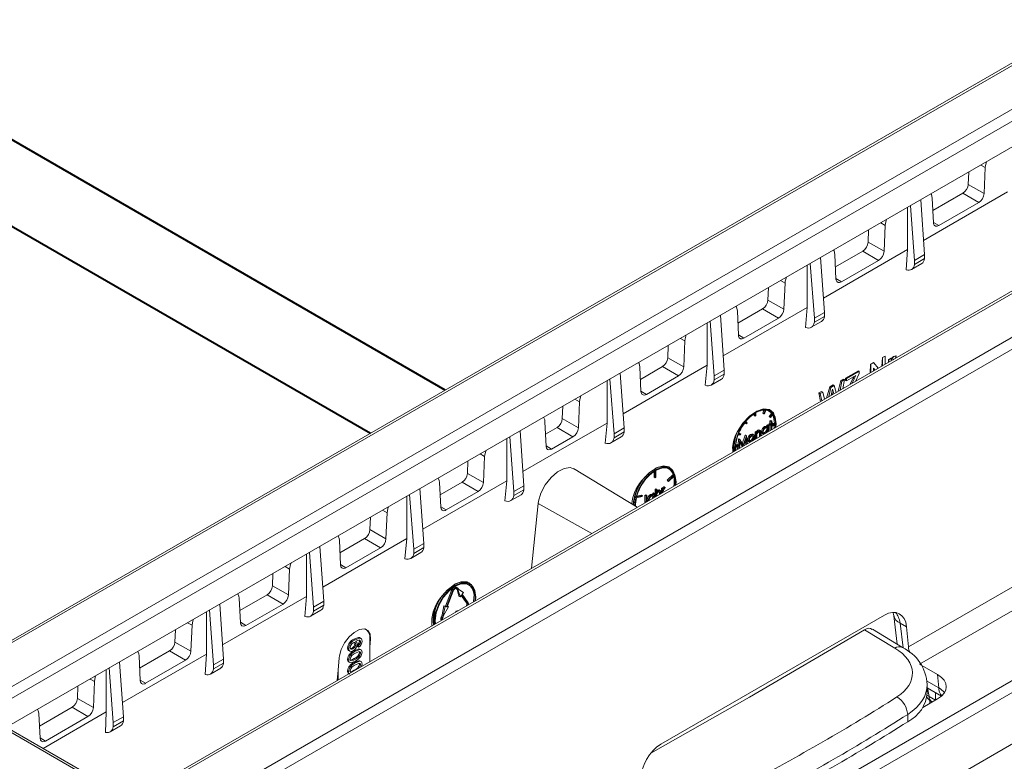
# Model space of a CAD drawing. Units: millimetres. Extents: x -5264 to 12847, y 0 to 2100.
# Drawn here: x 190 to 249, y 1054 to 1098 of the extents above; entities that cross this region are included whole.
import ezdxf
from ezdxf import colors
from ezdxf.entities.mleader import LeaderData, LeaderLine
from ezdxf.math import Vec2, Vec3

# ---------------------------------------------------------------- set-up
doc = ezdxf.new("R2010")
doc.units = ezdxf.units.MM
doc.header["$LTSCALE"] = 0.5
doc.layers.add('HAURATON_Isometrie', color=9, linetype='Continuous', lineweight=5)
doc.layers.add('HAURATON_Product_Contour', color=7, linetype='Continuous', lineweight=40)
doc.layers.add('HAURATON_Text_Macro', color=112, linetype='Continuous')
doc.styles.get("Standard").update_dxf_attribs({"font": 'arial.ttf'})

msp = doc.modelspace()

# ---------------------------------------------------------------- linework, layer by layer
at = {"layer": 'HAURATON_Isometrie', "color": 9}
for p, q in [((339.011, 1147.208), (180.58, 1055.748)), ((180.81, 1055.729), (339.241, 1147.189)), ((195.034, 1047.517), (353.465, 1138.977)), ((195.336, 1046.976), (353.767, 1138.437)), ((210.426, 1034.954), (366.853, 1125.258)), ((210.092, 1035.477), (347.793, 1114.97)), ((188.144, 1057.317), (257.068, 1097.106)), ((243.554, 1060.444), (306.628, 1096.856)), ((257.386, 1096.574), (188.461, 1056.785)), ((244.221, 1059.399), (307.232, 1095.774)), ((189.108, 1055.591), (257.386, 1095.007)), ((266.484, 1091.562), (197.559, 1051.773)), ((266.709, 1091.54), (197.784, 1051.751)), ((247.929, 1089.548), (248.198, 1089.395)), ((247.198, 1089.126), (247.165, 1088.375)), ((248.198, 1089.395), (248.129, 1087.827)), ((247.165, 1088.375), (248.129, 1087.827)), ((249.542, 1087.928), (244.47, 1084.999)), ((246.847, 1087.843), (245.035, 1086.797)), ((246.847, 1087.843), (247.803, 1087.282)), ((244.531, 1084.139), (244.299, 1087.452)), ((245.069, 1086.061), (245, 1087.548)), ((247.803, 1087.282), (245.395, 1085.892)), ((243.497, 1086.989), (243.497, 1084.437)), ((243.923, 1083.788), (243.675, 1087.092)), ((241.883, 1086.058), (242.154, 1085.904)), ((245.068, 1086.084), (245.395, 1085.892)), ((241.152, 1085.635), (241.119, 1084.885)), ((242.154, 1085.904), (242.084, 1084.337)), ((241.119, 1084.885), (242.084, 1084.337)), ((243.497, 1084.437), (238.425, 1081.508)), ((240.801, 1084.353), (239.15, 1083.4)), ((240.801, 1084.353), (241.758, 1083.791)), ((243.42, 1083.212), (243.497, 1084.437)), ((237.877, 1080.298), (237.629, 1083.602)), ((238.485, 1080.648), (238.253, 1083.962)), ((239.184, 1082.662), (239.115, 1084.149)), ((241.758, 1083.791), (239.51, 1082.492)), ((243.738, 1083.237), (244.358, 1083.595)), ((244.531, 1084.139), (243.923, 1083.788)), ((244.531, 1083.895), (243.923, 1083.545)), ((243.923, 1083.545), (243.923, 1083.788)), ((244.531, 1083.895), (244.531, 1084.139)), ((237.453, 1083.5), (237.453, 1080.946)), ((235.837, 1082.567), (236.109, 1082.413)), ((236.109, 1082.413), (236.04, 1080.846)), ((239.183, 1082.685), (239.51, 1082.492)), ((235.106, 1082.145), (235.073, 1081.395)), ((235.073, 1081.395), (236.04, 1080.846)), ((237.453, 1080.946), (232.379, 1078.016)), ((233.299, 1079.262), (233.229, 1080.75)), ((234.755, 1080.863), (233.264, 1080.002)), ((234.755, 1080.863), (235.714, 1080.3)), ((237.353, 1079.728), (237.453, 1080.946)), ((238.485, 1080.648), (237.877, 1080.298)), ((238.485, 1080.405), (238.485, 1080.648)), ((231.832, 1076.808), (231.583, 1080.111)), ((232.439, 1077.158), (232.207, 1080.472)), ((235.714, 1080.3), (233.625, 1079.093)), ((237.692, 1079.747), (238.312, 1080.105)), ((238.485, 1080.405), (237.877, 1080.055)), ((237.877, 1080.055), (237.877, 1080.298)), ((231.409, 1080.011), (231.409, 1077.456)), ((229.792, 1079.077), (230.065, 1078.922)), ((230.065, 1078.922), (229.995, 1077.355)), ((233.298, 1079.286), (233.625, 1079.093)), ((229.061, 1078.655), (229.027, 1077.904)), ((229.027, 1077.904), (229.995, 1077.355)), ((241.958, 1077.404), (241.987, 1077.921)), ((241.987, 1077.921), (242.147, 1078.009)), ((241.997, 1077.915), (241.987, 1077.921)), ((241.997, 1077.915), (242.154, 1078.006)), ((241.997, 1077.426), (241.997, 1077.915)), ((242.154, 1078.006), (242.147, 1078.009)), ((242.154, 1078.006), (242.154, 1077.517)), ((242.353, 1077.632), (242.362, 1077.803)), ((242.362, 1077.803), (242.493, 1077.876)), ((242.382, 1077.791), (242.362, 1077.803)), ((242.382, 1077.791), (242.511, 1077.866)), ((242.382, 1077.649), (242.382, 1077.791)), ((242.511, 1077.866), (242.493, 1077.876)), ((242.511, 1077.866), (242.511, 1077.734)), ((242.671, 1077.826), (242.628, 1077.791)), ((242.677, 1077.978), (242.664, 1077.985)), ((242.811, 1078.011), (242.775, 1077.876)), ((242.811, 1078.011), (242.798, 1078.018)), ((231.408, 1077.456), (226.333, 1074.525)), ((227.413, 1075.864), (227.344, 1077.351)), ((228.71, 1077.373), (227.378, 1076.604)), ((228.71, 1077.373), (229.669, 1076.809)), ((231.293, 1076.243), (231.409, 1077.456)), ((232.439, 1077.158), (231.832, 1076.808)), ((232.439, 1076.915), (232.439, 1077.158)), ((239.76, 1076.684), (240.546, 1077.121)), ((239.812, 1076.654), (240.583, 1077.099)), ((240.583, 1077.099), (240.546, 1077.121)), ((240.583, 1077.099), (240.583, 1076.951)), ((241.242, 1076.991), (241.273, 1077.525)), ((241.273, 1077.525), (241.443, 1077.619)), ((241.297, 1077.511), (241.273, 1077.525)), ((241.297, 1077.511), (241.463, 1077.607)), ((241.297, 1077.023), (241.297, 1077.511)), ((241.463, 1077.607), (241.443, 1077.619)), ((241.544, 1077.165), (241.454, 1077.275)), ((241.454, 1077.275), (241.454, 1077.113)), ((241.527, 1077.155), (241.454, 1077.248)), ((241.463, 1077.607), (241.735, 1077.275)), ((225.364, 1076.521), (225.364, 1073.965)), ((225.786, 1073.317), (225.537, 1076.621)), ((226.393, 1073.668), (226.162, 1076.982)), ((229.669, 1076.809), (227.739, 1075.695)), ((231.646, 1076.257), (232.266, 1076.615)), ((232.439, 1076.915), (231.832, 1076.564)), ((231.832, 1076.564), (231.832, 1076.808)), ((239.321, 1075.882), (239.479, 1076.527)), ((239.44, 1075.951), (239.536, 1076.494)), ((239.479, 1076.527), (239.644, 1076.619)), ((239.536, 1076.494), (239.479, 1076.527)), ((239.536, 1076.494), (239.698, 1076.588)), ((239.698, 1076.588), (239.591, 1076.038)), ((239.698, 1076.588), (239.644, 1076.619)), ((239.751, 1076.541), (239.76, 1076.684)), ((239.812, 1076.506), (239.751, 1076.541)), ((239.812, 1076.654), (239.76, 1076.684)), ((240.386, 1076.837), (239.812, 1076.506)), ((239.812, 1076.506), (239.812, 1076.654)), ((240.017, 1076.284), (240.228, 1076.669)), ((240.163, 1076.368), (240.289, 1076.633)), ((240.289, 1076.633), (240.228, 1076.669)), ((240.583, 1076.951), (240.36, 1076.482)), ((227.412, 1075.887), (227.739, 1075.695)), ((238.148, 1075.785), (238.313, 1075.877)), ((238.389, 1075.833), (238.313, 1075.877)), ((238.616, 1075.475), (238.815, 1076.157)), ((238.761, 1075.558), (238.883, 1076.118)), ((238.815, 1076.157), (239.007, 1076.264)), ((238.883, 1076.118), (238.815, 1076.157)), ((238.883, 1076.118), (239.072, 1076.227)), ((239.012, 1075.889), (238.956, 1075.921)), ((239.072, 1076.227), (239.007, 1076.264)), ((239.056, 1075.729), (239.012, 1075.889)), ((239.072, 1076.227), (239.193, 1075.808)), ((223.428, 1075.403), (223.701, 1075.248)), ((238.244, 1075.26), (238.148, 1075.785)), ((238.227, 1075.739), (238.148, 1075.785)), ((238.227, 1075.739), (238.389, 1075.833)), ((238.334, 1075.312), (238.227, 1075.739)), ((238.389, 1075.833), (238.485, 1075.399)), ((238.935, 1075.824), (238.893, 1075.635)), ((238.98, 1075.685), (238.943, 1075.86)), ((222.697, 1074.981), (222.663, 1074.231)), ((223.701, 1075.248), (223.632, 1073.681)), ((234.766, 1074.567), (234.835, 1074.744)), ((234.83, 1074.53), (234.913, 1074.743)), ((234.949, 1074.74), (234.866, 1074.527)), ((235.208, 1074.716), (235.145, 1074.752)), ((222.663, 1074.231), (223.632, 1073.681)), ((234.247, 1074.415), (234.247, 1074.529)), ((234.31, 1074.378), (234.247, 1074.415)), ((234.31, 1074.378), (234.31, 1074.569)), ((234.31, 1074.378), (234.352, 1074.402)), ((234.352, 1074.402), (234.352, 1074.593)), ((234.83, 1074.53), (234.766, 1074.567)), ((234.866, 1074.527), (234.83, 1074.53)), ((235.152, 1074.361), (235.296, 1074.539)), ((235.173, 1074.332), (235.152, 1074.361)), ((235.216, 1074.324), (235.152, 1074.361)), ((235.237, 1074.295), (235.173, 1074.332)), ((235.197, 1074.102), (235.24, 1074.126)), ((235.197, 1073.939), (235.197, 1074.102)), ((235.261, 1074.065), (235.197, 1074.102)), ((235.216, 1074.324), (235.359, 1074.503)), ((235.237, 1074.295), (235.216, 1074.324)), ((235.38, 1074.473), (235.237, 1074.295)), ((235.304, 1074.09), (235.24, 1074.126)), ((235.261, 1074.065), (235.304, 1074.09)), ((235.359, 1074.503), (235.296, 1074.539)), ((235.304, 1074.09), (235.304, 1073.927)), ((220.348, 1070.178), (220.116, 1073.492)), ((221.616, 1074.044), (221.686, 1072.557)), ((221.651, 1073.298), (222.346, 1073.699)), ((222.346, 1073.699), (223.306, 1073.135)), ((225.24, 1072.755), (225.364, 1073.965)), ((226.393, 1073.668), (225.786, 1073.317)), ((226.393, 1073.425), (226.393, 1073.668)), ((233.732, 1073.946), (233.694, 1074.001)), ((233.796, 1073.909), (233.713, 1074.027)), ((233.796, 1073.909), (233.732, 1073.946)), ((233.749, 1074.071), (233.832, 1073.954)), ((233.832, 1073.954), (233.796, 1073.909)), ((234.537, 1073.491), (234.473, 1073.528)), ((234.636, 1073.497), (234.557, 1073.543)), ((234.936, 1073.722), (234.873, 1073.759)), ((235.065, 1073.733), (234.986, 1073.779)), ((235.014, 1073.631), (235.003, 1073.681)), ((235.014, 1073.833), (235.057, 1073.858)), ((235.014, 1073.763), (235.014, 1073.833)), ((235.077, 1073.796), (235.014, 1073.833)), ((235.077, 1073.594), (235.014, 1073.631)), ((235.12, 1073.821), (235.057, 1073.858)), ((235.077, 1073.796), (235.12, 1073.821)), ((235.077, 1073.722), (235.077, 1073.796)), ((235.12, 1073.821), (235.12, 1073.457)), ((235.136, 1073.904), (235.197, 1073.939)), ((235.136, 1073.854), (235.136, 1073.904)), ((235.2, 1073.867), (235.136, 1073.904)), ((235.2, 1073.818), (235.136, 1073.854)), ((235.261, 1073.902), (235.197, 1073.939)), ((235.197, 1073.536), (235.197, 1073.819)), ((235.228, 1073.519), (235.197, 1073.536)), ((235.2, 1073.867), (235.261, 1073.902)), ((235.2, 1073.818), (235.2, 1073.867)), ((235.261, 1073.853), (235.2, 1073.818)), ((235.261, 1073.902), (235.261, 1074.065)), ((235.261, 1073.538), (235.261, 1073.853)), ((235.365, 1073.962), (235.304, 1073.998)), ((235.304, 1073.927), (235.365, 1073.962)), ((235.304, 1073.855), (235.467, 1073.949)), ((235.365, 1073.913), (235.304, 1073.878)), ((235.304, 1073.878), (235.304, 1073.563)), ((235.365, 1073.817), (235.304, 1073.852)), ((235.365, 1073.769), (235.304, 1073.804)), ((235.365, 1073.962), (235.365, 1073.913)), ((235.365, 1073.817), (235.53, 1073.912)), ((235.53, 1073.864), (235.365, 1073.769)), ((235.365, 1073.769), (235.365, 1073.817)), ((235.53, 1073.912), (235.467, 1073.949)), ((219.318, 1070.475), (219.318, 1073.031)), ((219.74, 1069.827), (219.492, 1073.131)), ((222.012, 1072.388), (223.306, 1073.135)), ((225.601, 1072.767), (226.221, 1073.125)), ((226.393, 1073.425), (225.786, 1073.074)), ((225.786, 1073.074), (225.786, 1073.317)), ((233.27, 1072.638), (233.308, 1072.997)), ((233.425, 1073.249), (233.282, 1073.262)), ((233.303, 1073.315), (233.446, 1073.302)), ((233.308, 1072.997), (233.314, 1073.001)), ((233.372, 1072.96), (233.308, 1072.997)), ((233.313, 1072.414), (233.372, 1072.96)), ((233.378, 1072.964), (233.314, 1073.001)), ((233.315, 1073.345), (233.382, 1073.339)), ((233.372, 1072.96), (233.378, 1072.964)), ((233.378, 1072.964), (233.575, 1072.625)), ((233.446, 1073.302), (233.382, 1073.339)), ((233.446, 1073.302), (233.425, 1073.249)), ((233.527, 1072.707), (233.708, 1073.228)), ((233.575, 1072.625), (233.772, 1073.191)), ((233.753, 1073.025), (233.597, 1072.577)), ((233.708, 1073.228), (233.714, 1073.231)), ((233.772, 1073.191), (233.708, 1073.228)), ((233.735, 1072.692), (233.709, 1072.9)), ((233.778, 1073.195), (233.714, 1073.231)), ((233.794, 1072.691), (233.753, 1073.025)), ((233.772, 1073.191), (233.778, 1073.195)), ((233.778, 1073.195), (233.837, 1072.716)), ((233.915, 1072.923), (233.851, 1072.959)), ((233.963, 1073.093), (233.899, 1073.13)), ((234.095, 1073.237), (234.032, 1073.273)), ((234.095, 1072.869), (234.032, 1072.906)), ((234.169, 1073.143), (234.159, 1073.194)), ((234.228, 1073.247), (234.164, 1073.283)), ((234.233, 1073.106), (234.169, 1073.143)), ((234.298, 1073.42), (234.341, 1073.445)), ((234.298, 1073.017), (234.298, 1073.42)), ((234.361, 1073.383), (234.298, 1073.42)), ((234.328, 1072.999), (234.298, 1073.017)), ((234.404, 1073.408), (234.341, 1073.445)), ((234.361, 1073.383), (234.404, 1073.408)), ((234.361, 1073.019), (234.361, 1073.383)), ((234.404, 1073.408), (234.404, 1073.335)), ((234.404, 1073.151), (234.404, 1073.043)), ((234.619, 1073.41), (234.556, 1073.447)), ((234.561, 1073.169), (234.561, 1073.358)), ((234.625, 1073.322), (234.561, 1073.358)), ((234.591, 1073.151), (234.561, 1073.169)), ((234.625, 1073.171), (234.625, 1073.322)), ((234.667, 1073.363), (234.667, 1073.195)), ((234.753, 1073.409), (234.689, 1073.446)), ((234.734, 1073.333), (234.814, 1073.287)), ((234.936, 1073.355), (234.873, 1073.391)), ((235.077, 1073.463), (235.043, 1073.414)), ((235.077, 1073.432), (235.077, 1073.463)), ((221.684, 1072.58), (222.012, 1072.388)), ((233.132, 1072.527), (233.297, 1072.623)), ((233.297, 1072.575), (233.132, 1072.479)), ((233.134, 1072.602), (233.233, 1072.659)), ((233.297, 1072.623), (233.233, 1072.659)), ((233.245, 1072.409), (233.261, 1072.554)), ((233.276, 1072.392), (233.245, 1072.409)), ((233.297, 1072.623), (233.297, 1072.575)), ((233.398, 1072.821), (233.356, 1072.438)), ((233.507, 1072.561), (233.391, 1072.76)), ((233.554, 1072.552), (233.398, 1072.821)), ((233.537, 1072.543), (233.507, 1072.561)), ((233.765, 1072.674), (233.735, 1072.692)), ((233.898, 1072.846), (233.977, 1072.8)), ((217.7, 1072.097), (217.973, 1071.942)), ((217.904, 1070.374), (217.973, 1071.942)), ((216.936, 1070.924), (216.969, 1071.675)), ((227.191, 1068.879), (223.348, 1071.209)), ((229.163, 1071.226), (229.099, 1071.262)), ((216.936, 1070.924), (217.904, 1070.374)), ((228.201, 1071.039), (228.201, 1070.686)), ((228.265, 1070.649), (228.201, 1070.686)), ((228.265, 1071.079), (228.265, 1070.649)), ((228.265, 1070.649), (228.306, 1070.673)), ((228.306, 1070.673), (228.306, 1071.103)), ((229.002, 1070.511), (229.356, 1070.848)), ((229.066, 1070.474), (229.42, 1070.811)), ((229.432, 1070.773), (229.078, 1070.436)), ((229.42, 1070.811), (229.356, 1070.848)), ((214.302, 1066.688), (214.07, 1070.001)), ((219.318, 1070.475), (214.242, 1067.546)), ((215.252, 1070.371), (215.321, 1068.884)), ((215.286, 1069.624), (216.618, 1070.393)), ((216.618, 1070.393), (217.578, 1069.829)), ((219.318, 1070.475), (219.194, 1069.265)), ((219.74, 1069.827), (220.348, 1070.178)), ((219.74, 1069.584), (220.348, 1069.935)), ((220.348, 1069.935), (220.348, 1070.178)), ((228.259, 1069.961), (228.302, 1069.986)), ((228.259, 1069.496), (228.259, 1069.961)), ((228.323, 1069.925), (228.259, 1069.961)), ((228.366, 1069.949), (228.302, 1069.986)), ((228.323, 1069.925), (228.366, 1069.949)), ((228.323, 1069.533), (228.323, 1069.925)), ((228.366, 1069.949), (228.366, 1069.711)), ((228.598, 1069.876), (228.519, 1069.922)), ((228.651, 1070.025), (228.694, 1070.05)), ((228.651, 1069.722), (228.651, 1070.025)), ((228.715, 1069.988), (228.651, 1070.025)), ((228.758, 1070.013), (228.694, 1070.05)), ((228.715, 1069.988), (228.758, 1070.013)), ((228.715, 1069.759), (228.715, 1069.988)), ((228.758, 1070.013), (228.758, 1069.954)), ((228.843, 1070.069), (228.779, 1070.106)), ((228.88, 1070.077), (228.816, 1070.114)), ((228.88, 1070.077), (228.856, 1070.02)), ((229.015, 1070.473), (229.002, 1070.511)), ((229.066, 1070.474), (229.002, 1070.511)), ((229.078, 1070.436), (229.015, 1070.473)), ((229.078, 1070.436), (229.066, 1070.474)), ((213.271, 1066.985), (213.271, 1069.54)), ((213.694, 1066.337), (213.446, 1069.641)), ((215.647, 1068.714), (217.578, 1069.829)), ((219.555, 1069.277), (220.175, 1069.634)), ((219.74, 1069.584), (219.74, 1069.827)), ((227.492, 1069.52), (227.138, 1069.449)), ((227.151, 1069.501), (227.505, 1069.573)), ((227.165, 1069.554), (227.441, 1069.61)), ((227.505, 1069.573), (227.441, 1069.61)), ((227.505, 1069.573), (227.492, 1069.52)), ((227.654, 1069.597), (227.697, 1069.622)), ((227.654, 1069.231), (227.654, 1069.597)), ((227.717, 1069.561), (227.654, 1069.597)), ((227.76, 1069.585), (227.697, 1069.622)), ((227.717, 1069.561), (227.76, 1069.585)), ((227.717, 1069.194), (227.717, 1069.561)), ((227.76, 1069.585), (227.76, 1069.213)), ((227.858, 1069.293), (227.794, 1069.33)), ((228.041, 1069.606), (227.978, 1069.643)), ((228.17, 1069.617), (228.091, 1069.663)), ((228.119, 1069.515), (228.109, 1069.565)), ((228.119, 1069.718), (228.162, 1069.742)), ((228.119, 1069.647), (228.119, 1069.718)), ((228.182, 1069.681), (228.119, 1069.718)), ((228.182, 1069.479), (228.119, 1069.515)), ((228.225, 1069.706), (228.162, 1069.742)), ((228.179, 1069.449), (228.182, 1069.479)), ((228.182, 1069.681), (228.225, 1069.706)), ((228.182, 1069.606), (228.182, 1069.681)), ((228.225, 1069.706), (228.225, 1069.476)), ((228.499, 1069.87), (228.435, 1069.907)), ((228.581, 1069.789), (228.518, 1069.826)), ((228.523, 1069.648), (228.523, 1069.737)), ((228.586, 1069.701), (228.523, 1069.737)), ((228.586, 1069.685), (228.586, 1069.701)), ((228.629, 1069.742), (228.629, 1069.709)), ((215.32, 1068.907), (215.647, 1068.714)), ((221.198, 1069.104), (220.801, 1065.191)), ((221.198, 1069.104), (224.445, 1067.294)), ((227.647, 1069.143), (227.654, 1069.231)), ((227.717, 1069.194), (227.654, 1069.231)), ((227.901, 1069.318), (227.907, 1069.292)), ((211.049, 1067.526), (211.082, 1068.277)), ((211.813, 1068.699), (212.086, 1068.544)), ((212.017, 1066.977), (212.086, 1068.544)), ((213.271, 1066.985), (208.196, 1064.057)), ((209.24, 1066.133), (210.731, 1066.994)), ((210.731, 1066.994), (211.69, 1066.431)), ((211.049, 1067.526), (212.017, 1066.977)), ((213.271, 1066.985), (213.157, 1065.772)), ((208.256, 1063.198), (208.024, 1066.511)), ((209.205, 1066.882), (209.274, 1065.394)), ((209.6, 1065.225), (211.69, 1066.431)), ((213.694, 1066.337), (214.302, 1066.688)), ((213.694, 1066.094), (214.302, 1066.445)), ((214.302, 1066.445), (214.302, 1066.688)), ((207.224, 1063.496), (207.224, 1066.049)), ((207.649, 1062.847), (207.4, 1066.151)), ((213.509, 1065.786), (214.129, 1066.144)), ((213.694, 1066.094), (213.694, 1066.337)), ((205.927, 1065.3), (206.198, 1065.146)), ((209.273, 1065.417), (209.6, 1065.225)), ((205.162, 1064.128), (205.196, 1064.878)), ((206.129, 1063.579), (206.198, 1065.146)), ((205.162, 1064.128), (206.129, 1063.579)), ((216.26, 1063.978), (216.307, 1063.911)), ((216.325, 1064.019), (216.262, 1064.056)), ((216.319, 1063.947), (216.266, 1063.978)), ((216.355, 1063.992), (216.407, 1063.918)), ((216.9, 1064.377), (217.003, 1064.308)), ((217.071, 1064.245), (217.007, 1064.282)), ((217.03, 1064.321), (217.016, 1064.329)), ((207.224, 1063.496), (202.15, 1060.568)), ((203.158, 1063.392), (203.227, 1061.905)), ((203.193, 1062.642), (204.845, 1063.596)), ((204.845, 1063.596), (205.802, 1063.033)), ((207.224, 1063.496), (207.126, 1062.277)), ((215.607, 1062.91), (215.969, 1063.843)), ((215.671, 1062.873), (216.032, 1063.806)), ((216.068, 1063.803), (215.706, 1062.87)), ((216.032, 1063.806), (215.969, 1063.843)), ((216.307, 1063.911), (216.424, 1063.505)), ((216.371, 1063.874), (216.307, 1063.911)), ((216.319, 1063.947), (216.371, 1063.874)), ((216.371, 1063.874), (216.488, 1063.468)), ((216.407, 1063.918), (216.703, 1063.736)), ((216.488, 1063.468), (216.424, 1063.505)), ((216.488, 1063.468), (216.578, 1063.58)), ((216.876, 1063.101), (216.557, 1063.555)), ((216.94, 1063.065), (216.578, 1063.58)), ((216.613, 1063.624), (216.703, 1063.736)), ((216.613, 1063.624), (216.975, 1063.109)), ((217.33, 1063.455), (217.307, 1063.173)), ((202.21, 1059.708), (201.979, 1063.021)), ((203.553, 1061.736), (205.802, 1063.033)), ((207.649, 1062.847), (208.256, 1063.198)), ((207.649, 1062.604), (208.256, 1062.955)), ((207.649, 1062.604), (207.649, 1062.847)), ((208.256, 1062.955), (208.256, 1063.198)), ((215.517, 1062.918), (215.4, 1062.377)), ((215.581, 1062.881), (215.464, 1062.34)), ((215.796, 1062.862), (215.5, 1062.337)), ((215.517, 1062.918), (215.607, 1062.91)), ((215.581, 1062.881), (215.517, 1062.918)), ((215.581, 1062.881), (215.671, 1062.873)), ((215.671, 1062.873), (215.607, 1062.91)), ((215.706, 1062.87), (215.796, 1062.862)), ((215.718, 1062.9), (215.732, 1062.899)), ((215.796, 1062.862), (215.732, 1062.899)), ((216.94, 1063.065), (216.876, 1063.101)), ((201.177, 1060.006), (201.177, 1062.558)), ((201.603, 1059.357), (201.354, 1062.661)), ((207.463, 1062.296), (208.083, 1062.654)), ((215.348, 1062.243), (215.4, 1062.377)), ((215.412, 1062.207), (215.348, 1062.243)), ((215.464, 1062.34), (215.4, 1062.377)), ((215.412, 1062.207), (215.464, 1062.34)), ((215.5, 1062.337), (215.448, 1062.203)), ((216.391, 1062.645), (216.233, 1062.599)), ((216.233, 1062.599), (216.233, 1062.554)), ((216.273, 1062.576), (216.233, 1062.599)), ((228.605, 1054.561), (242.109, 1062.357)), ((242.669, 1062.329), (242.882, 1060.6)), ((200.04, 1061.902), (200.31, 1061.749)), ((200.24, 1060.181), (200.31, 1061.749)), ((203.226, 1061.928), (203.553, 1061.736)), ((243.444, 1061.662), (243.056, 1061.885)), ((243.056, 1061.885), (243.241, 1060.377)), ((243.554, 1060.444), (243.444, 1061.662)), ((199.276, 1060.729), (199.309, 1061.48)), ((242.743, 1060.366), (240.912, 1061.478)), ((243.193, 1060.411), (241.383, 1061.51)), ((199.276, 1060.729), (200.24, 1060.181)), ((210.148, 1060.872), (210.084, 1060.909)), ((210.194, 1060.607), (210.131, 1060.644)), ((210.182, 1060.774), (210.216, 1060.751)), ((210.23, 1060.757), (210.191, 1060.779)), ((210.304, 1060.459), (210.294, 1060.571)), ((210.358, 1060.534), (210.294, 1060.571)), ((210.368, 1060.422), (210.304, 1060.459)), ((210.368, 1060.422), (210.358, 1060.534)), ((210.48, 1060.747), (210.416, 1060.783)), ((210.508, 1060.955), (210.428, 1061.001)), ((211.078, 1060.903), (211.039, 1060.925)), ((211.039, 1060.448), (211.039, 1060.925)), ((211.039, 1060.448), (211.078, 1060.903)), ((211.039, 1059.555), (211.039, 1060.448)), ((201.177, 1060.006), (196.104, 1057.079)), ((197.111, 1059.903), (197.18, 1058.415)), ((197.146, 1059.151), (198.958, 1060.198)), ((198.958, 1060.198), (199.914, 1059.636)), ((201.177, 1060.006), (201.102, 1058.78)), ((209.766, 1060.344), (209.702, 1060.381)), ((209.763, 1060.229), (209.842, 1060.183)), ((210.036, 1060.336), (209.972, 1060.373)), ((210.169, 1060.178), (210.106, 1060.215)), ((210.48, 1060.063), (210.416, 1060.1)), ((210.519, 1060.262), (210.44, 1060.308)), ((196.165, 1056.217), (195.933, 1059.531)), ((197.506, 1058.246), (199.914, 1059.636)), ((201.603, 1059.357), (202.21, 1059.708)), ((201.603, 1059.114), (202.21, 1059.464)), ((201.603, 1059.114), (201.603, 1059.357)), ((202.21, 1059.464), (202.21, 1059.708)), ((209.19, 1059.788), (209.13, 1059.04)), ((209.766, 1059.651), (209.702, 1059.687)), ((209.754, 1059.542), (209.834, 1059.496)), ((209.912, 1059.612), (209.885, 1059.628)), ((210.169, 1059.707), (210.105, 1059.743)), ((210.169, 1059.471), (210.106, 1059.508)), ((210.48, 1059.356), (210.416, 1059.393)), ((210.519, 1059.555), (210.44, 1059.601)), ((210.572, 1059.409), (210.549, 1059.272)), ((222.399, 1038.752), (258.037, 1059.326)), ((245.314, 1058.768), (244.221, 1059.399)), ((195.13, 1056.517), (195.13, 1059.067)), ((195.557, 1055.867), (195.309, 1059.171)), ((201.418, 1058.806), (202.038, 1059.164)), ((209.081, 1058.424), (209.13, 1059.04)), ((209.13, 1059.04), (209.13, 1058.453)), ((209.766, 1058.944), (209.702, 1058.981)), ((209.754, 1058.835), (209.773, 1058.824)), ((209.912, 1058.905), (209.885, 1058.921)), ((210.123, 1059.026), (210.105, 1059.037)), ((245.386, 1057.976), (245.314, 1058.768)), ((193.389, 1057.331), (193.422, 1058.082)), ((194.153, 1058.504), (194.422, 1058.351)), ((194.353, 1056.784), (194.422, 1058.351)), ((197.179, 1058.438), (197.506, 1058.246)), ((244.646, 1058.403), (245.386, 1057.976)), ((244.692, 1057.678), (244.682, 1058.164)), ((244.686, 1057.979), (245.558, 1057.476)), ((244.711, 1057.964), (244.805, 1057.45)), ((244.805, 1057.45), (245.187, 1057.23)), ((245.187, 1057.23), (245.187, 1057.69)), ((193.389, 1057.331), (194.353, 1056.784)), ((245.314, 1057.301), (244.43, 1056.791)), ((244.858, 1057.038), (244.845, 1057.219)), ((244.988, 1057.113), (244.988, 1057.113)), ((191.064, 1056.413), (191.133, 1054.926)), ((191.099, 1055.661), (193.071, 1056.799)), ((195.13, 1056.517), (191.317, 1054.316)), ((193.071, 1056.799), (194.027, 1056.238)), ((195.13, 1056.517), (195.084, 1055.283)), ((243.522, 1055.927), (243.512, 1056.365)), ((195.496, 1051.751), (188.144, 1055.996)), ((195.721, 1051.773), (188.369, 1056.018)), ((191.459, 1054.757), (194.027, 1056.238)), ((195.372, 1055.316), (195.992, 1055.674)), ((195.557, 1055.867), (196.165, 1056.217)), ((195.557, 1055.624), (196.165, 1055.974)), ((195.557, 1055.624), (195.557, 1055.867)), ((196.165, 1055.974), (196.165, 1056.217)), ((191.132, 1054.949), (191.459, 1054.757))]:
    msp.add_line(p, q, dxfattribs=at)
at = {"layer": 'HAURATON_Isometrie', "color": 9, "flags": 128}
for points in [[(248.279, 1089.75), (248.212, 1089.525), (248.198, 1089.395)], [(245, 1087.548), (244.954, 1087.759), (244.915, 1087.808)], [(242.235, 1086.261), (242.168, 1086.034), (242.154, 1085.904)], [(245.395, 1085.892), (245.287, 1085.85), (245.191, 1085.856), (245.118, 1085.909), (245.077, 1086.002), (245.069, 1086.061)], [(239.115, 1084.149), (239.068, 1084.36), (239.029, 1084.41)], [(236.191, 1082.772), (236.124, 1082.543), (236.109, 1082.413)], [(239.51, 1082.492), (239.402, 1082.451), (239.306, 1082.457), (239.233, 1082.51), (239.192, 1082.603), (239.184, 1082.662)], [(233.229, 1080.75), (233.183, 1080.961), (233.143, 1081.012)], [(230.147, 1079.283), (230.079, 1079.052), (230.065, 1078.922)], [(233.625, 1079.093), (233.517, 1079.052), (233.421, 1079.058), (233.348, 1079.111), (233.306, 1079.204), (233.299, 1079.262)], [(242.719, 1077.843), (242.715, 1077.844), (242.671, 1077.826)], [(242.677, 1077.978), (242.754, 1078.008), (242.811, 1078.011)], [(227.344, 1077.351), (227.297, 1077.562), (227.257, 1077.614)], [(240.228, 1076.669), (240.282, 1076.767), (240.29, 1076.781)], [(240.289, 1076.633), (240.343, 1076.747), (240.386, 1076.837)], [(238.977, 1076.016), (238.953, 1075.908), (238.935, 1075.824)], [(239.012, 1075.889), (238.992, 1075.96), (238.977, 1076.016)], [(223.784, 1075.609), (223.716, 1075.378), (223.701, 1075.248)], [(227.739, 1075.695), (227.631, 1075.653), (227.535, 1075.659), (227.462, 1075.712), (227.42, 1075.805), (227.413, 1075.864)], [(235.56, 1073.711), (235.572, 1073.912), (235.511, 1074.32), (235.335, 1074.618), (235.06, 1074.776), (234.714, 1074.78), (234.331, 1074.629), (233.948, 1074.337), (233.602, 1073.934), (233.327, 1073.458), (233.151, 1072.957), (233.09, 1072.479), (233.102, 1072.291)], [(235.499, 1074.283), (235.407, 1074.579), (235.161, 1074.79), (234.811, 1074.826), (234.397, 1074.685), (233.966, 1074.384), (233.564, 1073.957), (233.235, 1073.451), (233.126, 1073.224)], [(221.533, 1074.31), (221.602, 1074.157), (221.616, 1074.044)], [(225.363, 1073.965), (222.659, 1072.404), (220.288, 1071.035)], [(234.375, 1073.425), (234.407, 1073.474), (234.473, 1073.528)], [(234.404, 1073.335), (234.47, 1073.437), (234.537, 1073.491)], [(234.473, 1073.528), (234.519, 1073.546), (234.559, 1073.541), (234.564, 1073.537)], [(234.537, 1073.491), (234.583, 1073.509), (234.623, 1073.505), (234.651, 1073.478), (234.667, 1073.363)], [(234.873, 1073.759), (234.961, 1073.785), (234.991, 1073.77)], [(234.936, 1073.722), (235.025, 1073.748), (235.055, 1073.733)], [(235.077, 1073.594), (235.065, 1073.656), (235.027, 1073.689), (234.984, 1073.692), (234.937, 1073.673)], [(233.851, 1072.959), (233.866, 1073.054), (233.899, 1073.13)], [(233.908, 1072.845), (233.892, 1072.85), (233.861, 1072.895), (233.851, 1072.959)], [(233.899, 1073.13), (233.967, 1073.223), (234.032, 1073.273)], [(233.915, 1072.923), (233.93, 1073.017), (233.963, 1073.093)], [(233.971, 1072.808), (233.956, 1072.813), (233.925, 1072.858), (233.915, 1072.923)], [(233.958, 1072.947), (233.97, 1072.887), (234.007, 1072.853), (234.049, 1072.851), (234.095, 1072.869)], [(233.963, 1073.093), (234.031, 1073.187), (234.095, 1073.237)], [(233.974, 1072.888), (233.985, 1072.888), (234.032, 1072.906)], [(234.032, 1073.273), (234.112, 1073.299), (234.164, 1073.283)], [(234.095, 1073.237), (234.176, 1073.263), (234.228, 1073.247)], [(234.233, 1073.106), (234.22, 1073.167), (234.183, 1073.201), (234.142, 1073.205), (234.095, 1073.187)], [(234.228, 1073.247), (234.267, 1073.194), (234.276, 1073.131)], [(234.411, 1073.263), (234.405, 1073.199), (234.404, 1073.151)], [(234.619, 1073.41), (234.607, 1073.44), (234.582, 1073.453), (234.529, 1073.438)], [(234.561, 1073.358), (234.56, 1073.409), (234.556, 1073.447)], [(234.625, 1073.322), (234.624, 1073.373), (234.619, 1073.41)], [(234.744, 1073.332), (234.731, 1073.336), (234.7, 1073.38), (234.689, 1073.446)], [(234.807, 1073.295), (234.795, 1073.299), (234.763, 1073.343), (234.753, 1073.409)], [(234.796, 1073.433), (234.81, 1073.373), (234.847, 1073.34), (234.889, 1073.337), (234.936, 1073.355)], [(234.813, 1073.374), (234.826, 1073.373), (234.873, 1073.391)], [(217.973, 1071.942), (218.02, 1072.206), (218.06, 1072.305)], [(221.686, 1072.557), (221.71, 1072.447), (221.768, 1072.373), (221.853, 1072.344), (221.957, 1072.362), (222.012, 1072.388)], [(223.339, 1071.192), (223.14, 1071.276), (222.781, 1071.225), (222.382, 1071.013), (221.985, 1070.666), (221.634, 1070.222), (221.369, 1069.729), (221.218, 1069.242), (221.198, 1069.104)], [(229.515, 1070.221), (229.526, 1070.422), (229.465, 1070.83), (229.289, 1071.127), (229.015, 1071.286), (228.669, 1071.29), (228.285, 1071.139), (227.902, 1070.847), (227.556, 1070.444), (227.281, 1069.968), (227.105, 1069.467), (227.044, 1068.989), (227.044, 1068.969)], [(229.099, 1071.314), (228.768, 1071.371), (228.364, 1071.253), (227.934, 1070.972), (227.526, 1070.561), (227.452, 1070.468)], [(229.42, 1070.811), (229.347, 1070.963), (229.25, 1071.086), (229.13, 1071.177), (228.99, 1071.233), (228.834, 1071.254), (228.666, 1071.239), (228.488, 1071.188), (228.306, 1071.103)], [(229.398, 1070.982), (229.335, 1071.097), (229.099, 1071.314)], [(215.169, 1070.636), (215.237, 1070.484), (215.252, 1070.371)], [(228.435, 1069.907), (228.481, 1069.925), (228.521, 1069.921), (228.526, 1069.916)], [(228.779, 1070.106), (228.801, 1070.113), (228.816, 1070.114)], [(228.856, 1070.02), (228.845, 1070.019), (228.835, 1070.015)], [(228.843, 1070.069), (228.864, 1070.077), (228.88, 1070.077)], [(227.82, 1069.242), (227.805, 1069.265), (227.794, 1069.33)], [(227.978, 1069.643), (228.066, 1069.669), (228.096, 1069.654)], [(228.041, 1069.606), (228.13, 1069.632), (228.16, 1069.617)], [(228.182, 1069.479), (228.17, 1069.54), (228.132, 1069.574), (228.09, 1069.576), (228.042, 1069.557)], [(228.088, 1069.397), (228.111, 1069.456), (228.119, 1069.515)], [(228.366, 1069.847), (228.368, 1069.851), (228.435, 1069.907)], [(228.366, 1069.711), (228.432, 1069.814), (228.499, 1069.87)], [(228.373, 1069.642), (228.367, 1069.578), (228.366, 1069.558)], [(228.581, 1069.789), (228.568, 1069.819), (228.543, 1069.832), (228.491, 1069.817)], [(228.499, 1069.87), (228.545, 1069.888), (228.585, 1069.884), (228.613, 1069.857), (228.629, 1069.742)], [(228.523, 1069.737), (228.522, 1069.788), (228.518, 1069.826)], [(228.586, 1069.701), (228.585, 1069.752), (228.581, 1069.789)], [(228.765, 1069.888), (228.758, 1069.807), (228.758, 1069.784)], [(212.086, 1068.544), (212.132, 1068.808), (212.172, 1068.906)], [(215.321, 1068.884), (215.345, 1068.774), (215.403, 1068.7), (215.489, 1068.67), (215.592, 1068.688), (215.647, 1068.714)], [(209.123, 1067.145), (209.19, 1066.994), (209.205, 1066.882)], [(206.198, 1065.146), (206.244, 1065.411), (206.284, 1065.506)], [(209.274, 1065.394), (209.298, 1065.284), (209.356, 1065.211), (209.442, 1065.181), (209.545, 1065.199), (209.6, 1065.225)], [(217.423, 1063.24), (217.435, 1063.442), (217.374, 1063.849), (217.198, 1064.147), (216.923, 1064.306), (216.577, 1064.31), (216.194, 1064.158), (215.81, 1063.867), (215.464, 1063.464), (215.19, 1062.988), (215.013, 1062.487), (214.953, 1062.009), (214.964, 1061.821)], [(217.381, 1063.216), (217.393, 1063.418), (217.335, 1063.812), (217.164, 1064.1), (216.899, 1064.253), (216.564, 1064.257), (216.194, 1064.111), (215.823, 1063.829), (215.489, 1063.439), (215.223, 1062.979), (215.053, 1062.495), (214.994, 1062.033), (215.006, 1061.845)], [(216.9, 1064.377), (216.545, 1064.374), (216.132, 1064.196), (215.708, 1063.866), (215.321, 1063.419), (215.253, 1063.32)], [(216.262, 1064.056), (216.223, 1064.068), (216.178, 1064.064), (216.13, 1064.043), (216.082, 1064.008), (216.037, 1063.961), (215.998, 1063.904), (215.969, 1063.843)], [(216.355, 1063.992), (216.325, 1064.019), (216.287, 1064.031), (216.242, 1064.027), (216.194, 1064.006), (216.146, 1063.971), (216.101, 1063.924), (216.062, 1063.868), (216.032, 1063.806)], [(216.319, 1063.947), (216.296, 1063.969), (216.266, 1063.978), (216.231, 1063.975), (216.194, 1063.959), (216.156, 1063.931), (216.121, 1063.895), (216.091, 1063.851), (216.068, 1063.803)], [(217.307, 1064.001), (217.169, 1064.211), (216.9, 1064.377)], [(203.076, 1063.655), (203.143, 1063.505), (203.158, 1063.392)], [(242.634, 1062.492), (242.656, 1062.417), (242.669, 1062.329)], [(200.31, 1061.749), (200.356, 1062.013), (200.395, 1062.107)], [(203.227, 1061.905), (203.251, 1061.795), (203.309, 1061.721), (203.395, 1061.692), (203.498, 1061.709), (203.553, 1061.736)], [(211.078, 1060.903), (211.054, 1061.22), (210.926, 1061.438), (210.707, 1061.532), (210.423, 1061.492), (210.107, 1061.323), (209.796, 1061.044), (209.522, 1060.688), (209.317, 1060.293), (209.204, 1059.902), (209.19, 1059.788)], [(210.084, 1060.909), (210.364, 1061.014), (210.424, 1061.002), (210.435, 1060.994)], [(228.011, 1054.023), (233.953, 1057.412), (240.912, 1061.478)], [(209.858, 1060.415), (209.875, 1060.342), (209.925, 1060.308), (209.978, 1060.311), (210.036, 1060.336)], [(210.194, 1060.607), (210.18, 1060.678), (210.134, 1060.713), (210.083, 1060.71), (210.028, 1060.685)], [(210.131, 1060.644), (210.116, 1060.714), (210.086, 1060.737)], [(210.148, 1060.872), (210.428, 1060.977), (210.488, 1060.966), (210.534, 1060.93), (210.563, 1060.871), (210.572, 1060.794)], [(210.202, 1060.786), (210.191, 1060.779), (210.182, 1060.774)], [(210.48, 1060.747), (210.474, 1060.795), (210.454, 1060.831), (210.422, 1060.851), (210.381, 1060.852), (210.202, 1060.786)], [(210.253, 1060.726), (210.264, 1060.718), (210.286, 1060.624)], [(197.03, 1060.164), (197.096, 1060.016), (197.111, 1059.903)], [(209.772, 1060.227), (209.763, 1060.229), (209.717, 1060.289), (209.702, 1060.381)], [(210.03, 1060.215), (209.919, 1060.173), (209.827, 1060.192), (209.781, 1060.252), (209.766, 1060.344)], [(209.885, 1060.346), (209.914, 1060.348), (209.972, 1060.373)], [(210.106, 1060.215), (210.37, 1060.318), (210.428, 1060.312), (210.446, 1060.3)], [(210.169, 1060.178), (210.434, 1060.281), (210.492, 1060.275), (210.538, 1060.245), (210.564, 1060.189), (210.572, 1060.116)], [(210.48, 1060.063), (210.471, 1060.112), (210.444, 1060.143), (210.407, 1060.156), (210.361, 1060.15), (210.169, 1060.06)], [(210.495, 1059.866), (210.318, 1059.688), (210.169, 1059.589)], [(210.416, 1060.1), (210.407, 1060.149), (210.402, 1060.155)], [(210.572, 1060.116), (210.549, 1059.977), (210.495, 1059.866)], [(210.169, 1059.589), (209.904, 1059.485), (209.846, 1059.491), (209.801, 1059.522), (209.774, 1059.578), (209.766, 1059.651)], [(209.849, 1059.648), (209.989, 1059.683), (210.105, 1059.743)], [(209.858, 1059.702), (209.876, 1059.636), (209.896, 1059.622)], [(209.912, 1059.612), (210.053, 1059.646), (210.169, 1059.707)], [(210.106, 1059.508), (210.37, 1059.611), (210.428, 1059.605), (210.446, 1059.593)], [(210.169, 1059.471), (210.434, 1059.575), (210.492, 1059.568), (210.538, 1059.538), (210.564, 1059.482), (210.572, 1059.409)], [(210.48, 1059.356), (210.471, 1059.406), (210.444, 1059.437), (210.407, 1059.449), (210.361, 1059.443), (210.169, 1059.353)], [(210.416, 1059.393), (210.407, 1059.442), (210.402, 1059.449)], [(194.422, 1058.351), (194.468, 1058.616), (194.506, 1058.707)], [(209.849, 1058.942), (209.989, 1058.976), (210.105, 1059.037)], [(209.858, 1058.996), (209.876, 1058.93), (209.896, 1058.916)], [(197.18, 1058.415), (197.204, 1058.306), (197.262, 1058.232), (197.348, 1058.202), (197.451, 1058.22), (197.506, 1058.246)], [(244.805, 1057.45), (244.696, 1057.515), (244.687, 1057.522)], [(190.983, 1056.674), (191.049, 1056.526), (191.064, 1056.413)], [(191.133, 1054.926), (191.157, 1054.816), (191.215, 1054.742), (191.301, 1054.713), (191.404, 1054.73), (191.459, 1054.757)]]:
    msp.add_lwpolyline(points, dxfattribs=at)
at = {"layer": 'HAURATON_Isometrie', "color": 9}
for centre, radius, start, end in [((246.47, 1088.429), 0.697, 302.73408, 355.53351), ((247.429, 1087.876), 0.702, 302.20671, 356.07423), ((240.424, 1084.939), 0.697, 302.73408, 355.53351), ((241.384, 1084.385), 0.702, 302.20894, 356.07471), ((234.379, 1081.449), 0.697, 302.73408, 355.53351), ((235.34, 1080.894), 0.702, 302.20806, 356.0746), ((228.333, 1077.959), 0.697, 302.73408, 355.53351), ((242.885, 1077.647), 0.404, 123.18931, 157.84508), ((242.902, 1077.646), 0.401, 124.12167, 167.26022), ((242.787, 1077.771), 0.247, 87.42167, 119.92714), ((229.295, 1077.403), 0.702, 302.20407, 356.0739), ((234.891, 1073.703), 1.041, 88.78873, 121.20279), ((234.887, 1074.158), 0.585, 36.07549, 83.91376), ((234.812, 1074.184), 0.6, 36.27536, 56.09198), ((221.969, 1074.285), 0.697, 302.73408, 355.53351), ((235.476, 1072.689), 2.212, 121.80233, 141.32484), ((234.382, 1073.965), 1.085, 359.1416, 26.15382), ((234.49, 1073.934), 1.041, 358.79481, 31.20292), ((222.932, 1073.729), 0.702, 302.1965, 356.07252), ((235.274, 1072.513), 2.24, 151.93352, 186.45901), ((235.998, 1072.233), 2.904, 141.86914, 158.13086), ((235.08, 1073.427), 0.391, 122.06114, 177.27619), ((235.144, 1073.39), 0.391, 122.06114, 177.27619), ((235.096, 1073.418), 0.301, 122.01516, 177.09784), ((234.72, 1073.643), 0.294, 301.36356, 357.68022), ((234.783, 1073.606), 0.294, 301.36356, 357.68022), ((233.564, 1073.939), 1.903, 351.0626, 356.57992), ((233.715, 1073.895), 1.816, 353.41338, 359.03032), ((234.856, 1072.414), 1.91, 154.91033, 186.19183), ((234.886, 1072.53), 1.892, 158.47013, 188.74589), ((235.342, 1072.458), 2.212, 158.67519, 178.1955), ((234.256, 1072.935), 0.298, 122.53027, 177.76704), ((233.877, 1073.154), 0.293, 301.93662, 357.76338), ((233.94, 1073.117), 0.293, 301.93662, 357.76338), ((233.94, 1073.131), 0.335, 323.37379, 0.02132), ((234.682, 1073.206), 0.277, 123.45436, 168.31561), ((234.523, 1072.496), 1.391, 180.7017, 187.47624), ((228.735, 1070.504), 0.842, 64.36266, 125.16288), ((228.715, 1070.64), 0.674, 17.98194, 55.05362), ((216.241, 1070.978), 0.697, 302.73408, 355.53351), ((229.588, 1068.941), 2.608, 136.81718, 178.55187), ((229.739, 1068.856), 2.667, 123.55584, 165.9938), ((227.851, 1070.419), 1.57, 350.25609, 11.50531), ((228.068, 1070.387), 1.418, 352.27009, 15.78415), ((217.201, 1070.424), 0.705, 302.32511, 355.93481), ((229.351, 1068.827), 2.51, 139.17082, 174.12451), ((229.658, 1068.89), 2.712, 144.42762, 177.12581), ((228.856, 1069.979), 0.149, 121.19199, 157.5262), ((228.963, 1069.891), 0.215, 124.09349, 163.13515), ((228.953, 1069.868), 0.189, 128.82093, 173.84963), ((228.932, 1069.013), 1.846, 166.3374, 182.17685), ((228.185, 1069.311), 0.391, 122.06114, 177.27619), ((228.249, 1069.275), 0.391, 122.06114, 177.27619), ((228.201, 1069.302), 0.301, 122.01516, 177.09784), ((228.644, 1069.586), 0.277, 123.46903, 168.32707), ((210.355, 1067.58), 0.697, 302.73408, 355.53351), ((211.314, 1067.027), 0.705, 302.31989, 355.93405), ((204.468, 1064.182), 0.697, 302.73408, 355.53351), ((216.648, 1063.423), 0.931, 67.27818, 125.27323), ((216.498, 1063.549), 0.837, 353.51937, 52.31833), ((205.426, 1063.629), 0.705, 302.31777, 355.93372), ((217.372, 1062.025), 2.472, 136.98679, 185.44347), ((217.057, 1061.934), 2.276, 142.46269, 185.36094), ((217.162, 1062.04), 2.299, 146.15067, 186.69452), ((216.696, 1063.017), 0.199, 331.46355, 25.20045), ((216.815, 1062.992), 0.144, 352.03806, 30.36425), ((216.818, 1063.016), 0.183, 353.52821, 30.52281), ((215.573, 1062.134), 0.25, 154.02504, 202.33755), ((215.702, 1062.085), 0.314, 157.12271, 183.47302), ((215.67, 1062.109), 0.242, 157.01981, 184.6683), ((243.256, 1062.449), 0.598, 190.7327, 250.47143), ((210.402, 1061.009), 0.643, 352.48139, 56.20643), ((241.158, 1061.192), 0.378, 54.78126, 130.65265), ((198.581, 1060.784), 0.697, 302.73408, 355.53351), ((210.33, 1060.329), 0.63, 112.994, 175.24703), ((210.394, 1060.292), 0.63, 112.994, 175.24703), ((210.18, 1060.401), 0.323, 118.1858, 177.3482), ((209.813, 1060.648), 0.318, 300.04033, 359.11962), ((209.781, 1060.656), 0.507, 299.50251, 356.34223), ((209.876, 1060.612), 0.318, 300.04033, 359.11962), ((210.147, 1060.797), 0.27, 303.03107, 357.14078), ((210.211, 1060.76), 0.27, 303.03107, 357.14078), ((210.107, 1060.807), 0.465, 304.0995, 358.36351), ((210.328, 1060.801), 0.0901, 349.00168, 60.24228), ((243.003, 1060.031), 0.425, 63.38511, 127.80503), ((242.075, 1058.053), 2.609, 2.68065, 64.62658), ((199.538, 1060.231), 0.705, 302.31873, 355.93382), ((210.322, 1059.631), 0.622, 110.36604, 174.81819), ((210.386, 1059.595), 0.622, 110.36604, 174.81819), ((210.295, 1059.637), 0.442, 106.52522, 171.42428), ((209.978, 1060.168), 0.443, 286.64657, 351.09806), ((210.042, 1060.131), 0.443, 286.64657, 351.09806), ((209.839, 1059.659), 0.14, 168.07123, 237.56962), ((210.322, 1058.925), 0.622, 110.36604, 174.81819), ((210.386, 1058.888), 0.622, 110.36604, 174.81819), ((210.295, 1058.93), 0.442, 106.52522, 171.42428), ((209.978, 1059.462), 0.443, 286.64657, 351.09806), ((210.208, 1059.369), 0.272, 320.9694, 357.38748), ((209.839, 1058.952), 0.14, 168.07123, 237.56962), ((209.903, 1058.915), 0.14, 168.07123, 237.56962), ((242.561, 1057.836), 2.137, 296.7191, 355.77497), ((245.217, 1057.456), 0.413, 180.76687, 236.18882), ((246.081, 1057.958), 0.695, 178.57164, 222.68908), ((192.695, 1057.385), 0.697, 302.73408, 355.53351), ((242.175, 1056.27), 1.34, 4.07063, 59.11628), ((245.438, 1057.892), 0.9, 211.95711, 240.00269), ((193.65, 1056.834), 0.705, 302.32278, 355.93434), ((172.531, 1168.263), 132.888, 297.70374, 302.29089)]:
    msp.add_arc(centre, radius, start, end, dxfattribs=at)
for centre, major_axis, ratio, start_param, end_param in [((243.924, 1084.384), (-0.427, 0.792), 0.556891, 3.157869, 3.789886), ((243.272, 1084.008), (-0.474, 0.765), 0.597167, 2.563077, 3.754895), ((237.227, 1080.517), (-0.474, 0.765), 0.597167, 2.530298, 3.754895), ((237.878, 1080.893), (-0.427, 0.792), 0.556891, 3.157869, 3.789886), ((231.181, 1077.027), (-0.474, 0.765), 0.597167, 2.508231, 3.754895), ((231.832, 1077.403), (-0.427, 0.792), 0.556891, 3.157869, 3.789886), ((225.135, 1073.537), (-0.474, 0.765), 0.597167, 2.497251, 3.754895), ((225.786, 1073.913), (-0.427, 0.792), 0.556891, 3.157869, 3.789886), ((219.741, 1070.423), (-0.427, 0.792), 0.556891, 3.157869, 3.789886), ((219.089, 1070.047), (-0.474, 0.765), 0.597167, 2.497878, 3.754895), ((213.695, 1066.933), (-0.427, 0.792), 0.556891, 3.157869, 3.789886), ((213.044, 1066.557), (-0.474, 0.765), 0.597167, 2.510061, 3.754895), ((207.649, 1063.443), (-0.427, 0.792), 0.556891, 3.157869, 3.789886), ((206.998, 1063.067), (-0.474, 0.765), 0.597167, 2.533279, 3.754895), ((242.176, 1060.849), (0.825, 1.601), 0.606756, 5.520992, 7.039428), ((241.796, 1061.068), (0.635, 1.699), 0.660364, 5.439896, 5.931955), ((244.188, 1060.114), (-0.483, 0.76), 0.546414, 0.814259, 1.281141), ((240.197, 1058.897), (3.601, -0.087), 0.592181, 5.560123, 7.083444), ((201.603, 1059.953), (-0.427, 0.792), 0.556891, 3.157869, 3.789886), ((200.952, 1059.576), (-0.474, 0.765), 0.597167, 2.567171, 3.754895), ((244.036, 1058.034), (1.805, 0), 0.575709, 5.499157, 7.067214), ((240.18, 1058.172), (4.502, -0.065), 0.586285, 5.554146, 6.308191), ((244.102, 1057.3), (1.811, -0.121), 0.571641, 0.490405, 0.822239), ((141.883, 1113.347), (136.406, -3.305), 0.592181, 5.465173, 5.560123), ((141.866, 1112.622), (137.306, -3.282), 0.591989, 5.464973, 5.559924), ((195.558, 1056.462), (-0.427, 0.792), 0.556891, 3.157869, 3.789886), ((194.906, 1056.086), (-0.474, 0.765), 0.597167, 2.611496, 3.754895), ((228.671, 1053.053), (0.825, 1.601), 0.606756, 0.756243, 2.274679)]:
    msp.add_ellipse(centre, major_axis=major_axis, ratio=ratio, start_param=start_param, end_param=end_param, dxfattribs=at)
at = {"layer": 'HAURATON_Product_Contour'}
for p, q in [((215.584, 1075.955), (188.617, 1091.523)), ((186.367, 1087.626), (211.083, 1073.357))]:
    msp.add_line(p, q, dxfattribs=at)

# ---------------------------------------------------------------- leaders
at = {"layer": 'HAURATON_Text_Macro'}
ml = msp.add_multileader_mtext('Standard', dxfattribs=at)
ml.set_content('Beton bedolgozása rétegenként, a felúszás elleni védelemről gondoskodva.', color=256)
ml.set_leader_properties()
ml.build(insert=Vec2(0, 0))
ml.multileader.update_dxf_attribs({"dogleg_length": 2, "arrow_head_size": 35, "scale": 10})
ctx = ml.context
ctx.base_point, ctx.scale, ctx.char_height, ctx.arrow_head_size, ctx.landing_gap_size, ctx.plane_origin = Vec3(63.059, 1712.709), 10, 30, 35, 20, Vec3(2532.677, 1143.21)
ctx.text_align_type = 2
notes = []
notes.append((ctx, [(1, (1, 1, 0), (660.337, 1712.709), (-1, 0), 20, [(2, [(1366.42, 1412.567), (1393.983, 1088.906), (1403.171, 867.113)], 0, [])])]))
ctx.mtext.insert, ctx.mtext.width, ctx.mtext.alignment, ctx.mtext.flow_direction = Vec3(620.337, 1732.119), 574.60392, 3, 5
for ctx, leaders in notes:
    for number, flags, end, landing, length, lines in leaders:
        leader = LeaderData()
        leader.index, (leader.has_last_leader_line, leader.has_dogleg_vector, leader.attachment_direction) = number, flags
        leader.last_leader_point, leader.dogleg_vector, leader.dogleg_length = Vec3(end), Vec3(landing), length
        for number, points, colour, breaks in lines:
            line = LeaderLine()
            line.index, line.vertices, line.color, line.breaks = number, Vec3.list(points), colors.encode_raw_color(colour), breaks
            leader.lines.append(line)
        ctx.leaders.append(leader)

doc.saveas('drawing.dxf')
